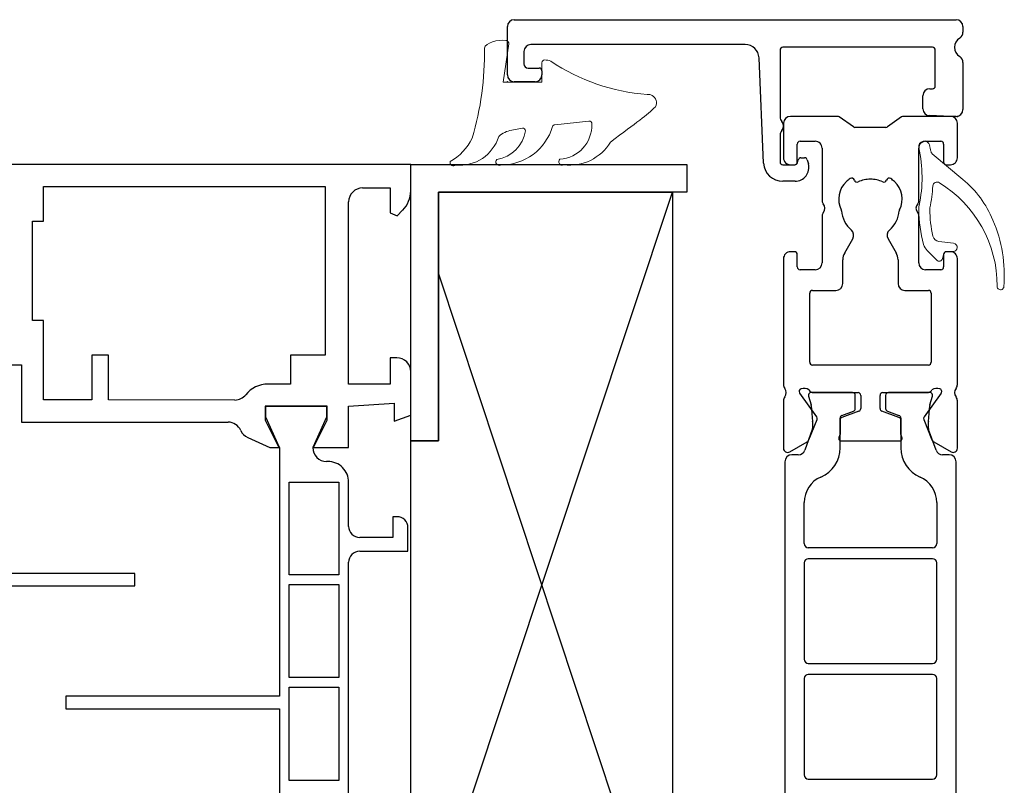
# Model space of a CAD drawing. Units: inches. Extents: x 1719 to 125844, y 627 to 197008.
# Drawn here: x 124245 to 124316, y 195334 to 195390 of the extents above; entities that cross this region are included whole.
import ezdxf

# ---------------------------------------------------------------- set-up
doc = ezdxf.new("R2010")
doc.units = ezdxf.units.IN
doc.header["$MEASUREMENT"] = 0
for name, color, linetype in [('162271$0$TETNING', 10, 'Continuous'), ('1_Profiler', 7, 'Continuous'), ('1_PVC_PEHD', 72, 'Continuous'), ('ha4913$0$TEGN', 7, 'Continuous'), ('ha4913$0$TEGN1', 7, 'Continuous'), ('ha4917$0$TEGN', 7, 'Continuous'), ('TEGN1', 7, 'Continuous'), ('TETNING1', 1, 'Continuous')]:
    doc.layers.add(name, color=color, linetype=linetype)
doc.layers.add('TETNING', color=10, linetype='Continuous', lineweight=0)

msp = doc.modelspace()

# ---------------------------------------------------------------- linework, layer by layer
at = {"color": 7}
msp.add_point((124312.829, 195382.61), dxfattribs=at)
msp.add_point((124312.829, 195382.61), dxfattribs=at)
msp.add_point((124312.829, 195382.61), dxfattribs=at)
at = {"layer": '162271$0$TETNING', "color": 7}
for p, q in [((124302.037, 195362.353), (124302.223, 195361.73)), ((124305.229, 195362.61), (124302.229, 195362.61)), ((124305.429, 195361.45), (124305.429, 195362.41)), ((124307.629, 195362.41), (124307.629, 195361.45)), ((124310.829, 195362.61), (124307.829, 195362.61)), ((124310.835, 195361.73), (124311.02, 195362.353)), ((124302.23, 195361.689), (124302.328, 195360.518)), ((124310.729, 195360.518), (124310.827, 195361.689)), ((124304.46, 195360.958), (124305.297, 195361.262)), ((124307.76, 195361.262), (124308.597, 195360.958)), ((124302.329, 195360.502), (124302.329, 195360.002)), ((124304.329, 195358.61), (124304.329, 195360.77)), ((124308.729, 195360.77), (124308.729, 195358.61)), ((124310.729, 195360.002), (124310.729, 195360.502)), ((124302.317, 195359.933), (124301.773, 195358.439)), ((124311.285, 195358.439), (124310.741, 195359.933)), ((124301.303, 195358.11), (124300.829, 195358.11)), ((124312.229, 195358.11), (124311.755, 195358.11)), ((124300.329, 195357.61), (124300.329, 195342.61)), ((124312.729, 195342.61), (124312.729, 195357.61)), ((124301.729, 195351.685), (124301.729, 195354.66)), ((124311.329, 195354.66), (124311.329, 195351.685)), ((124311.029, 195351.385), (124302.029, 195351.385)), ((124301.729, 195350.285), (124301.729, 195343.31)), ((124311.029, 195350.585), (124302.029, 195350.585)), ((124311.329, 195343.31), (124311.329, 195350.285)), ((124300.329, 195342.61), (124300.329, 195327.61)), ((124302.029, 195343.01), (124311.029, 195343.01)), ((124312.729, 195327.61), (124312.729, 195342.61)), ((124301.729, 195341.91), (124301.729, 195334.935)), ((124311.029, 195342.21), (124302.029, 195342.21)), ((124311.329, 195334.935), (124311.329, 195341.91)), ((124302.029, 195334.635), (124311.029, 195334.635))]:
    msp.add_line(p, q, dxfattribs=at)
for centre, radius, start, end in [((124302.229, 195362.41), 0.2, 90, 196.60155), ((124305.229, 195362.41), 0.2, 0, 90), ((124307.829, 195362.41), 0.2, 90, 180), ((124310.829, 195362.41), 0.2, 343.39845, 90), ((124302.031, 195361.673), 0.2, 4.76364, 16.60155), ((124311.026, 195361.673), 0.2, 163.39845, 175.23636), ((124304.529, 195360.77), 0.2, 110, 180), ((124305.229, 195361.45), 0.2, 290, 0), ((124307.829, 195361.45), 0.2, 180, 250), ((124308.529, 195360.77), 0.2, 0, 70), ((124302.129, 195360.502), 0.2, 360, 4.76364), ((124310.929, 195360.502), 0.2, 175.23636, 180), ((124302.129, 195360.002), 0.2, 340, 0), ((124310.929, 195360.002), 0.2, 180, 200), ((124300.829, 195357.61), 0.5, 90, 180), ((124301.303, 195358.61), 0.5, 270, 340), ((124302.029, 195358.61), 2.3, 293.28773, 0), ((124311.029, 195358.61), 2.3, 180, 246.71227), ((124311.755, 195358.61), 0.5, 200, 270), ((124312.229, 195357.61), 0.5, 0, 90), ((124303.729, 195354.66), 2, 113.28773, 180), ((124309.329, 195354.66), 2, 0, 66.71227), ((124302.029, 195351.685), 0.3, 180, 270), ((124311.029, 195351.685), 0.3, 270, 360), ((124302.029, 195350.285), 0.3, 90, 180), ((124311.029, 195350.285), 0.3, 0, 90), ((124302.029, 195343.31), 0.3, 180, 270), ((124311.029, 195343.31), 0.3, 270, 0), ((124302.029, 195341.91), 0.3, 90, 180), ((124311.029, 195341.91), 0.3, 0, 90), ((124302.029, 195334.935), 0.3, 180, 270), ((124311.029, 195334.935), 0.3, 270, 360)]:
    msp.add_arc(centre, radius, start, end, dxfattribs=at)
at = {"layer": '1_Profiler', "color": 7}
for p, q in [((124273.226, 195359.126), (124273.226, 195379.126)), ((124273.226, 195379.126), (124293.226, 195379.126)), ((124293.226, 195379.126), (124293.226, 195377.126)), ((124293.226, 195377.126), (124275.226, 195377.126)), ((124275.226, 195377.126), (124275.226, 195359.126)), ((124275.226, 195359.126), (124273.226, 195359.126))]:
    msp.add_line(p, q, dxfattribs=at)
at = {"layer": '1_PVC_PEHD', "color": 7}
for p, q in [((124273.226, 195320.11), (124292.184, 195377.126)), ((124275.226, 195377.126), (124292.184, 195377.126)), ((124275.226, 195359.126), (124275.226, 195377.126)), ((124292.184, 195377.126), (124292.184, 195320.11)), ((124275.226, 195371.205), (124292.184, 195320.11)), ((124273.226, 195320.11), (124273.226, 195359.126)), ((124273.226, 195359.126), (124275.226, 195359.126))]:
    msp.add_line(p, q, dxfattribs=at)
at = {"layer": 'DEFPOINTS', "color": 7}
for p in [(124280.229, 195385.125), (124300.229, 195382.61), (124300.229, 195382.61), (124300.229, 195382.61), (124306.529, 195382.61), (124306.529, 195382.61), (124312.829, 195382.61), (124312.829, 195382.61), (124312.829, 195382.61), (124300.229, 195369.31), (124312.829, 195369.31), (124305.829, 195361.93), (124307.229, 195361.93), (124306.529, 195359.11)]:
    msp.add_point(p, dxfattribs=at)
at = {"layer": 'ha4913$0$TEGN', "color": 7}
for p, q in [((124304.152, 195382.61), (124300.729, 195382.61)), ((124305.29, 195381.847), (124304.268, 195382.573)), ((124308.79, 195382.573), (124307.768, 195381.847)), ((124312.329, 195382.61), (124308.906, 195382.61)), ((124300.229, 195382.11), (124300.229, 195379.61)), ((124307.652, 195381.81), (124305.406, 195381.81)), ((124312.829, 195379.61), (124312.829, 195382.11)), ((124301.229, 195379.31), (124301.229, 195380.61)), ((124301.429, 195380.81), (124302.529, 195380.81)), ((124303.029, 195380.31), (124303.029, 195376.489)), ((124310.029, 195376.489), (124310.029, 195380.31)), ((124310.529, 195380.81), (124311.629, 195380.81)), ((124311.829, 195380.61), (124311.829, 195379.31)), ((124300.729, 195379.11), (124301.029, 195379.11)), ((124312.029, 195379.11), (124312.329, 195379.11)), ((124303.029, 195375.431), (124303.028, 195372.01)), ((124310.029, 195372.01), (124310.029, 195375.431)), ((124301.029, 195372.81), (124300.729, 195372.81)), ((124301.229, 195371.71), (124301.229, 195372.61)), ((124311.829, 195372.61), (124311.829, 195371.71)), ((124312.329, 195372.81), (124312.029, 195372.81)), ((124300.229, 195372.31), (124300.229, 195367.76)), ((124312.829, 195367.76), (124312.829, 195372.31)), ((124302.528, 195371.51), (124301.429, 195371.51)), ((124311.629, 195371.51), (124310.529, 195371.51)), ((124300.229, 195367.76), (124300.229, 195363.21)), ((124312.829, 195363.21), (124312.829, 195367.76)), ((124302.638, 195360.851), (124301.403, 195362.577)), ((124302.422, 195362.61), (124305.629, 195362.61)), ((124305.829, 195362.41), (124305.829, 195361.45)), ((124307.229, 195361.45), (124307.229, 195362.41)), ((124307.429, 195362.61), (124310.636, 195362.61)), ((124311.654, 195362.577), (124310.419, 195360.851)), ((124300.229, 195362.01), (124300.229, 195358.579)), ((124312.829, 195358.579), (124312.829, 195362.01)), ((124305.697, 195361.262), (124304.46, 195360.812)), ((124308.597, 195360.812), (124307.36, 195361.262)), ((124302.07, 195359.196), (124302.661, 195360.66)), ((124304.329, 195360.624), (124304.329, 195359.574)), ((124308.729, 195359.574), (124308.729, 195360.624)), ((124310.396, 195360.66), (124310.988, 195359.196)), ((124300.679, 195358.32), (124301.941, 195359.048)), ((124304.429, 195359.11), (124306.529, 195359.11)), ((124306.529, 195359.11), (124308.629, 195359.11)), ((124311.116, 195359.048), (124312.379, 195358.32))]:
    msp.add_line(p, q, dxfattribs=at)
for centre, radius, start, end in [((124300.729, 195382.11), 0.5, 90, 180), ((124304.152, 195382.41), 0.2, 54.61803, 90), ((124308.906, 195382.41), 0.2, 90, 125.38197), ((124312.329, 195382.11), 0.5, 0, 90), ((124305.406, 195382.01), 0.2, 234.61803, 270), ((124307.652, 195382.01), 0.2, 270, 305.38197), ((124301.429, 195380.61), 0.2, 90.00017, 180), ((124302.529, 195380.31), 0.5, 359.99793, 90.00017), ((124310.529, 195380.31), 0.5, 89.99983, 180.00207), ((124311.629, 195380.61), 0.2, 0, 89.99983), ((124300.729, 195379.61), 0.5, 180, 270.00017), ((124312.329, 195379.61), 0.5, 269.99983, 0), ((124301.029, 195379.31), 0.2, 270.00017, 0), ((124312.029, 195379.31), 0.2, 180, 269.99983), ((124303.329, 195376.489), 0.3, 179.99793, 221.40755), ((124302.729, 195375.96), 0.5, 318.5883, 41.40755), ((124310.329, 195375.96), 0.5, 138.59245, 221.4117), ((124309.729, 195376.489), 0.3, 318.59245, 0.00207), ((124303.329, 195375.431), 0.3, 138.5883, 179.99793), ((124309.729, 195375.431), 0.3, 0.00207, 41.4117), ((124300.729, 195372.31), 0.5, 89.99983, 180), ((124301.029, 195372.61), 0.2, 360, 89.99983), ((124312.029, 195372.61), 0.2, 90.00017, 180), ((124312.329, 195372.31), 0.5, 359.99943, 89.9996), ((124301.429, 195371.71), 0.2, 180, 269.99983), ((124302.528, 195372.01), 0.5, 269.99983, 359.99793), ((124310.529, 195372.01), 0.5, 180.00207, 270.00017), ((124311.629, 195371.71), 0.2, 270.00017, 0), ((124300.729, 195363.21), 0.5, 180, 216.8699), ((124312.329, 195363.21), 0.5, 323.1301, 360), ((124299.929, 195362.61), 0.5, 323.1301, 36.8699), ((124301.56, 195362.702), 0.2, 104.08284, 212.6816), ((124301.729, 195362.81), 0.4, 212.6816, 215.58432), ((124301.691, 195362.181), 0.737, 58.56072, 104.08284), ((124302.422, 195363.01), 0.4, 210, 270), ((124305.629, 195362.41), 0.2, 0, 90), ((124307.429, 195362.41), 0.2, 90, 180), ((124310.636, 195363.01), 0.4, 270, 330), ((124311.367, 195362.181), 0.737, 75.91716, 121.43928), ((124311.497, 195362.702), 0.2, 327.3184, 75.91716), ((124311.329, 195362.81), 0.4, 324.41568, 327.3184), ((124313.129, 195362.61), 0.5, 143.1301, 216.8699), ((124300.729, 195362.01), 0.5, 143.1301, 180), ((124312.329, 195362.01), 0.5, 360, 36.8699), ((124305.629, 195361.45), 0.2, 290, 0), ((124307.429, 195361.45), 0.2, 180, 250), ((124302.476, 195360.735), 0.2, 338, 35.58432), ((124304.529, 195360.624), 0.2, 110, 180), ((124308.529, 195360.624), 0.2, 0, 70), ((124310.582, 195360.735), 0.2, 144.41568, 202), ((124304.129, 195359.574), 0.2, 318.59046, 360), ((124308.929, 195359.574), 0.2, 180, 221.40954), ((124301.791, 195359.308), 0.3, 300, 338), ((124304.429, 195359.31), 0.2, 138.59046, 270), ((124308.629, 195359.31), 0.2, 270, 41.40954), ((124311.266, 195359.308), 0.3, 202, 240), ((124300.529, 195358.579), 0.3, 180, 300), ((124312.529, 195358.579), 0.3, 240, 0)]:
    msp.add_arc(centre, radius, start, end, dxfattribs=at)
at = {"layer": 'ha4913$0$TEGN1', "color": 7, "linetype": 'Continuous'}
for p, q in [((124304.662, 195372.727), (124305.253, 195373.75)), ((124307.804, 195373.75), (124308.395, 195372.727)), ((124304.528, 195370.51), (124304.528, 195372.227)), ((124308.529, 195372.227), (124308.529, 195370.51)), ((124302.129, 195364.81), (124302.129, 195369.81)), ((124302.329, 195370.01), (124304.028, 195370.01)), ((124309.029, 195370.01), (124310.729, 195370.01)), ((124310.929, 195369.81), (124310.929, 195364.81)), ((124306.529, 195364.61), (124302.329, 195364.61)), ((124310.729, 195364.61), (124306.529, 195364.61))]:
    msp.add_line(p, q, dxfattribs=at)
for centre, radius, start, end in [((124306.529, 195375.96), 2.6, 124.46711, 131.96231), ((124305.171, 195377.939), 0.2, 15.3121, 124.46711), ((124306.529, 195375.96), 2.1, 90, 115.01146), ((124306.529, 195375.96), 2.1, 64.98854, 90), ((124307.887, 195377.939), 0.2, 55.53289, 164.6879), ((124306.529, 195375.96), 2.6, 48.03769, 55.53289), ((124305.927, 195376.629), 1.7, 131.96231, 207.2251), ((124305.556, 195378.044), 0.2, 195.3121, 295.01146), ((124307.501, 195378.044), 0.2, 244.98854, 344.6879), ((124307.131, 195376.629), 1.7, 332.7749, 48.03769), ((124304.237, 195375.76), 0.2, 4.98854, 27.2251), ((124306.529, 195375.96), 2.1, 184.98854, 228.91251), ((124306.529, 195375.96), 2.1, 311.08749, 355.01146), ((124308.82, 195375.76), 0.2, 152.7749, 175.01146), ((124304.82, 195374), 0.5, 330, 48.91251), ((124308.237, 195374), 0.5, 131.08749, 210), ((124305.528, 195372.227), 1, 150, 179.99793), ((124307.529, 195372.227), 1, 0.00207, 30), ((124304.028, 195370.51), 0.5, 270, 359.99793), ((124309.029, 195370.51), 0.5, 180.00207, 270), ((124302.329, 195369.81), 0.2, 90, 180), ((124310.729, 195369.81), 0.2, 0, 90), ((124302.329, 195364.81), 0.2, 180, 270), ((124310.729, 195364.81), 0.2, 270, 0)]:
    msp.add_arc(centre, radius, start, end, dxfattribs=at)
at = {"layer": 'ha4917$0$TEGN', "color": 7, "linetype": 'Continuous'}
for p, q in [((124280.729, 195389.61), (124312.729, 195389.61)), ((124280.229, 195385.61), (124280.229, 195389.11)), ((124313.229, 195389.11), (124313.229, 195388.705)), ((124281.429, 195387.31), (124281.429, 195386.41)), ((124297.458, 195387.81), (124281.929, 195387.81)), ((124299.979, 195387.41), (124299.979, 195382.571)), ((124311.029, 195387.61), (124300.179, 195387.61)), ((124311.229, 195384.81), (124311.229, 195387.41)), ((124298.782, 195379.212), (124298.457, 195386.852)), ((124281.729, 195386.11), (124282.529, 195386.11)), ((124282.729, 195385.91), (124282.729, 195385.61)), ((124313.229, 195386.514), (124313.229, 195383.11)), ((124282.229, 195385.11), (124280.729, 195385.11)), ((124310.829, 195384.61), (124311.029, 195384.61)), ((124310.329, 195383.163), (124310.329, 195384.11)), ((124312.329, 195382.61), (124310.811, 195382.663)), ((124312.729, 195382.61), (124312.329, 195382.61)), ((124299.979, 195381.248), (124299.979, 195379.31)), ((124301.247, 195379.258), (124301.302, 195379.462)), ((124301.495, 195379.61), (124301.763, 195379.61)), ((124301.956, 195379.462), (124302.034, 195379.169)), ((124300.179, 195379.11), (124301.054, 195379.11)), ((124301.068, 195377.91), (124300.179, 195377.91))]:
    msp.add_line(p, q, dxfattribs=at)
for centre, radius, start, end in [((124280.729, 195389.11), 0.5, 90, 180), ((124312.729, 195389.11), 0.5, 360, 90), ((124313.429, 195387.61), 0.8, 122.57897, 237.42103), ((124312.729, 195388.705), 0.5, 302.57897, 360), ((124281.929, 195387.31), 0.5, 90, 180), ((124297.458, 195386.81), 1, 2.43743, 90), ((124300.179, 195387.41), 0.2, 90, 180), ((124311.029, 195387.41), 0.2, 360, 90), ((124312.729, 195386.514), 0.5, 360, 57.42103), ((124281.729, 195386.41), 0.3, 180, 270), ((124282.529, 195385.91), 0.2, 360, 90), ((124280.729, 195385.61), 0.5, 180, 270), ((124282.229, 195385.61), 0.5, 270, 360), ((124310.829, 195384.11), 0.5, 90, 180), ((124311.029, 195384.81), 0.2, 270, 360), ((124310.829, 195383.163), 0.5, 180, 268), ((124312.729, 195383.11), 0.5, 270, 360), ((124300.479, 195382.571), 0.5, 180, 221.40962), ((124299.729, 195381.91), 0.5, 318.59038, 41.40962), ((124300.479, 195381.248), 0.5, 138.59038, 180), ((124301.495, 195379.41), 0.2, 90, 165), ((124301.763, 195379.41), 0.2, 15, 90), ((124300.179, 195379.31), 1.4, 184, 270), ((124300.179, 195379.31), 0.2, 180, 270), ((124301.054, 195379.31), 0.2, 270, 345), ((124301.068, 195378.91), 1, 270, 15)]:
    msp.add_arc(centre, radius, start, end, dxfattribs=at)
at = {"layer": 'TEGN1', "color": 7, "linetype": 'Continuous'}
for p, q in [((124273.226, 195379.126), (124244.226, 195379.126)), ((124273.226, 195377.231), (124273.226, 195379.126)), ((124246.626, 195375.026), (124246.626, 195377.526)), ((124246.626, 195377.526), (124256.826, 195377.526)), ((124256.826, 195377.526), (124267.026, 195377.526)), ((124267.026, 195377.526), (124267.026, 195365.326)), ((124269.726, 195377.426), (124271.726, 195377.426)), ((124271.726, 195377.426), (124271.726, 195375.626)), ((124268.726, 195363.226), (124268.726, 195376.426)), ((124271.726, 195375.626), (124272.238, 195375.414)), ((124272.238, 195375.414), (124272.64, 195375.816)), ((124245.826, 195367.826), (124245.826, 195375.026)), ((124245.826, 195375.026), (124246.626, 195375.026)), ((124246.626, 195367.826), (124245.826, 195367.826)), ((124246.626, 195362.077), (124246.626, 195367.826)), ((124251.326, 195365.326), (124250.126, 195365.326)), ((124250.126, 195365.326), (124250.126, 195362.077)), ((124251.325, 195362.077), (124251.326, 195365.326)), ((124267.026, 195365.326), (124264.526, 195365.326)), ((124264.526, 195365.326), (124264.526, 195363.226)), ((124242.776, 195364.626), (124245.026, 195364.626)), ((124245.026, 195364.626), (124245.026, 195360.475)), ((124272.226, 195365.126), (124271.726, 195365.126)), ((124271.726, 195365.126), (124271.726, 195363.226)), ((124273.226, 195360.978), (124273.226, 195364.126)), ((124264.526, 195363.226), (124262.876, 195363.226)), ((124271.726, 195363.226), (124268.726, 195363.226)), ((124250.126, 195362.077), (124246.626, 195362.077)), ((124260.489, 195362.076), (124251.325, 195362.077)), ((124262.726, 195360.826), (124262.726, 195361.626)), ((124262.726, 195361.626), (124267.126, 195361.626)), ((124267.126, 195361.626), (124267.126, 195360.826)), ((124268.726, 195361.626), (124272.026, 195361.847)), ((124268.726, 195358.626), (124268.726, 195361.626)), ((124272.026, 195361.847), (124272.026, 195360.541)), ((124272.026, 195360.541), (124273.226, 195360.978)), ((124245.026, 195360.475), (124259.99, 195360.475)), ((124263.726, 195358.626), (124262.726, 195360.826)), ((124267.126, 195360.826), (124266.126, 195358.626)), ((124261.412, 195359.36), (124263.026, 195358.626)), ((124263.026, 195358.626), (124263.726, 195358.626)), ((124266.126, 195358.626), (124268.726, 195358.626))]:
    msp.add_line(p, q, dxfattribs=at)
for centre, radius, start, end in [((124269.726, 195376.426), 1, 89.99996, 180.00004), ((124271.226, 195377.231), 2, 315.00006, 359.99998), ((124272.226, 195364.126), 1, 359.99996, 90.00004), ((124262.876, 195361.176), 2.05, 90.00002, 141.48948), ((124260.489, 195363.076), 1, 269.99218, 321.48948), ((124259.99, 195359.475), 1, 23.42021, 89.99992), ((124261.826, 195360.27), 1, 203.42025, 245.55605)]:
    msp.add_arc(centre, radius, start, end, dxfattribs=at)
at = {"layer": 'TETNING', "color": 7, "lineweight": 18}
for p, q in [((124280.324, 195387.868), (124279.926, 195385.096)), ((124282.726, 195385.096), (124282.726, 195386.496)), ((124279.926, 195385.096), (124282.726, 195385.096))]:
    msp.add_line(p, q, dxfattribs=at)
at = {"layer": 'TETNING', "color": 7}
for p, q in [((124280.543, 195381.616), (124281.319, 195381.761)), ((124283.667, 195382.008), (124286.126, 195382.267)), ((124311.006, 195379.908), (124313.225, 195378.046)), ((124311.487, 195373.549), (124312.554, 195373.423)), ((124311.335, 195372.199), (124310.641, 195372.893)), ((124311.852, 195372.677), (124311.753, 195372.311)), ((124312.519, 195372.825), (124312.045, 195372.825))]:
    msp.add_line(p, q, dxfattribs=at)
for centre, radius, start, end in [((124257.301, 195387.137), 21.265, 343.32281, 1.14066), ((124280.911, 195379.65), 2, 100.61767, 131), ((124279.747, 195383.001), 3.918, 269.87318, 343.40783), ((124281.34, 195381.563), 0.2, 358.39542, 96), ((124283.688, 195381.809), 0.2, 96, 158.50956), ((124283.872, 195381.979), 2.475, 273.67009, 1.58289), ((124286.147, 195382.068), 0.2, 354.30043, 96), ((124274.245, 195382.648), 3.788, 298.97312, 334.79585), ((124276.776, 195382.027), 2.954, 264.37976, 342.92624), ((124279.062, 195381.973), 2.513, 279.21524, 350.46957), ((124284.721, 195382.555), 3.481, 263.15102, 328.72275), ((124310.429, 195380.425), 0.4, 12.32529, 192.32529), ((124300.268, 195378.205), 10, 348.24587, 12.32529), ((124300.268, 195378.205), 10.8, 10.02699, 12.32529), ((124279.637, 195379.312), 0.25, 133.81607, 293.93021), ((124284.199, 195379.325), 0.25, 132.431, 295.32146), ((124311.199, 195380.138), 0.3, 190.02699, 230), ((124276.323, 195379.276), 0.25, 166.56418, 311), ((124308.324, 195372.146), 7.67, 22.64059, 50.28615), ((124300.268, 195378.205), 10.8, 348.19121, 356.64356), ((124311.349, 195377.556), 0.3, 55, 176.64356), ((124306.969, 195370.337), 8.743, 359.79699, 58.62106), ((124311.429, 195375.883), 1.4, 168.24587, 180.61486), ((124311.329, 195375.893), 0.5, 168.19121, 180.54313), ((124320.029, 195375.975), 9.2, 180.54313, 192.8164), ((124320.029, 195375.975), 10, 180.61486, 195.30337), ((124306.256, 195371.13), 9.971, 355.13032, 23.45046), ((124311.546, 195374.046), 0.5, 192.8164, 263.28505), ((124311.348, 195373.6), 1, 195.30337, 225), ((124312.519, 195373.125), 0.3, 270, 83.28505), ((124312.045, 195372.625), 0.2, 90, 165), ((124311.512, 195372.375), 0.25, 225, 345), ((124315.952, 195370.294), 0.24, 177.19194, 357.5239)]:
    msp.add_arc(centre, radius, start, end, dxfattribs=at)
at = {"layer": 'TETNING', "color": 7, "lineweight": 18}
for points in [[(124280.124, 195388.096), (124279.515, 195388.217), (124278.636, 195387.925), (124278.562, 195387.561)], [(124280.154, 195388.094), (124280.144, 195388.096), (124280.134, 195388.096), (124280.124, 195388.096)], [(124280.324, 195387.868), (124280.34, 195387.977), (124280.263, 195388.079), (124280.154, 195388.094)], [(124282.926, 195386.696), (124282.816, 195386.696), (124282.726, 195386.607), (124282.726, 195386.496)], [(124283.369, 195386.605), (124283.229, 195386.665), (124283.078, 195386.696), (124282.926, 195386.696)], [(124283.369, 195386.605), (124285.455, 195385.221), (124287.858, 195384.391), (124290.353, 195384.192)], [(124290.71, 195384.125), (124290.6, 195384.183), (124290.476, 195384.207), (124290.353, 195384.192)], [(124290.955, 195383.312), (124291.111, 195383.605), (124291.001, 195383.968), (124290.71, 195384.125)], [(124287.696, 195380.748), (124289.6, 195382.204), (124290.346, 195382.684), (124290.955, 195383.312)]]:
    msp.add_open_spline(points, degree=3, dxfattribs=at)
at = {"layer": 'TETNING', "color": 7}
msp.add_point((124280.226, 195385.116), dxfattribs=at)
at = {"layer": 'TETNING1', "color": 7, "linetype": 'Continuous'}
for p, q in [((124267.176, 195361.626), (124262.676, 195361.626)), ((124262.676, 195361.626), (124262.676, 195360.626)), ((124267.176, 195360.626), (124267.176, 195361.626)), ((124262.676, 195360.626), (124263.676, 195358.626)), ((124266.175, 195358.626), (124267.176, 195360.626)), ((124263.676, 195358.626), (124263.726, 195358.626)), ((124263.726, 195358.626), (124263.726, 195340.626)), ((124266.126, 195358.626), (124266.175, 195358.626)), ((124267.226, 195357.626), (124267.126, 195357.626)), ((124264.426, 195349.426), (124264.426, 195356.126)), ((124264.426, 195356.126), (124268.026, 195356.126)), ((124268.026, 195356.126), (124268.026, 195349.426)), ((124268.726, 195352.926), (124268.726, 195356.126)), ((124272.226, 195353.626), (124271.926, 195353.626)), ((124271.926, 195353.626), (124271.926, 195352.126)), ((124273.026, 195351.126), (124273.026, 195352.826)), ((124271.926, 195352.126), (124269.526, 195352.126)), ((124269.526, 195351.126), (124273.026, 195351.126)), ((124268.726, 195332.926), (124268.726, 195350.326)), ((124253.226, 195349.526), (124242.726, 195349.526)), ((124253.226, 195348.626), (124253.226, 195349.526)), ((124266.226, 195349.426), (124264.426, 195349.426)), ((124268.026, 195349.426), (124266.226, 195349.426)), ((124242.726, 195348.626), (124253.226, 195348.626)), ((124264.426, 195341.976), (124264.426, 195348.726)), ((124264.426, 195348.726), (124268.026, 195348.726)), ((124268.026, 195348.726), (124268.026, 195341.976)), ((124266.226, 195341.976), (124264.426, 195341.976)), ((124268.026, 195341.976), (124266.226, 195341.976)), ((124264.426, 195334.526), (124264.426, 195341.276)), ((124264.426, 195341.276), (124268.026, 195341.276)), ((124268.026, 195341.276), (124268.026, 195334.526)), ((124263.726, 195340.626), (124248.226, 195340.626)), ((124248.226, 195340.626), (124248.226, 195339.726)), ((124248.226, 195339.726), (124263.726, 195339.726)), ((124263.726, 195339.726), (124263.726, 195324.626)), ((124266.226, 195334.526), (124264.426, 195334.526)), ((124268.026, 195334.526), (124266.226, 195334.526))]:
    msp.add_line(p, q, dxfattribs=at)
for centre, radius, start, end in [((124267.126, 195358.626), 1, 179.99996, 270.00004), ((124267.226, 195356.126), 1.5, 359.99996, 90.00004), ((124272.226, 195352.826), 0.8, 359.99996, 90.00004), ((124269.526, 195352.926), 0.8, 179.99996, 270.00004), ((124269.526, 195350.326), 0.8, 89.99996, 180.00004)]:
    msp.add_arc(centre, radius, start, end, dxfattribs=at)

doc.saveas('drawing.dxf')
